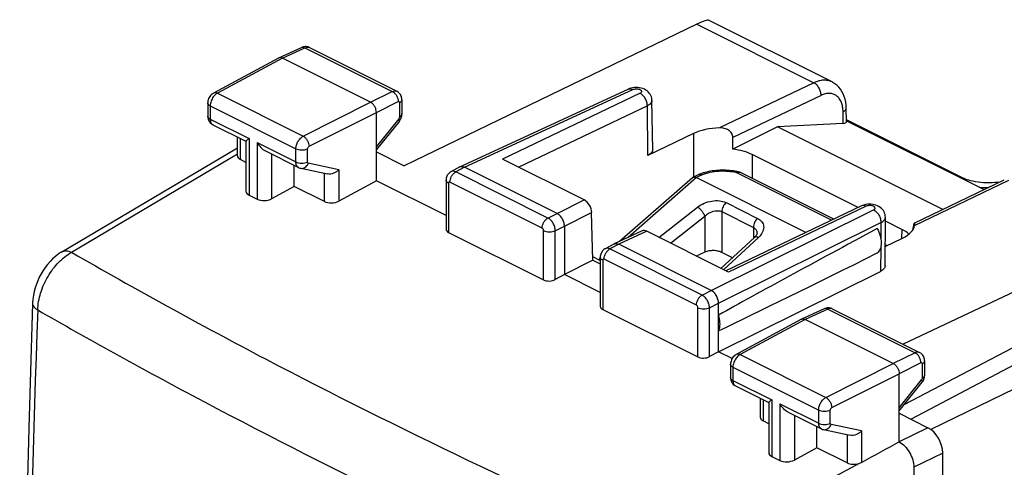
# Model space of a CAD drawing. Units: millimetres. Extents: x -19.3 to 25.2, y -48.2 to 47.9.
# Drawn here: x -14.3 to 9.4, y 37.1 to 47.9 of the extents above; entities that cross this region are included whole.
import ezdxf

# ---------------------------------------------------------------- set-up
doc = ezdxf.new("R2010")
doc.units = ezdxf.units.MM
doc.header["$LTSCALE"] = 16.335
for name, color, linetype in [('ASSI', 7, 'CONTINUOUS'), ('DRAFT', 7, 'CONTINUOUS'), ('RACCORDO', 7, 'CONTINUOUS')]:
    doc.layers.add(name, color=color, linetype=linetype)

msp = doc.modelspace()

# ---------------------------------------------------------------- linework, layer by layer
at = {"layer": 'ASSI', "color": 7, "linetype": 'CONTINUOUS'}
for p, q in [((5.244, 46.417), (2.268, 47.905)), ((1.988, 47.805), (-5.059, 44.397)), ((-8.077, 46.996), (-7.533, 47.247)), ((-7.51, 47.256), (-7.533, 47.247)), ((-7.338, 47.245), (-7.352, 47.251)), ((-7.338, 47.245), (-5.236, 46.194)), ((-8.081, 46.993), (-9.648, 46.148)), ((-8.077, 46.996), (-8.081, 46.993)), ((-5.868, 45.928), (-7.99, 46.989)), ((-3.715, 44.372), (0.336, 46.243)), ((0.369, 46.256), (0.336, 46.243)), ((-9.788, 45.911), (-9.788, 45.594)), ((-5.113, 45.988), (-5.113, 45.648)), ((0.925, 44.786), (0.908, 45.973)), ((5.589, 45.453), (5.584, 45.788)), ((-5.727, 44.039), (-5.727, 45.684)), ((-5.113, 45.628), (-5.113, 45.648)), ((-9.664, 45.388), (-8.868, 44.99)), ((-5.174, 45.476), (-5.727, 44.792)), ((3.933, 45.339), (2.852, 44.799)), ((5.515, 45.42), (3.933, 45.339)), ((7.915, 43.348), (3.933, 45.339)), ((5.589, 45.481), (8.905, 43.823)), ((-9.073, 44.638), (-9.073, 45.092)), ((1.91, 45.175), (0.809, 44.649)), ((-13.303, 42.322), (-9.073, 44.83)), ((-8.867, 44.993), (-8.867, 43.783)), ((-8.4, 44.756), (-7.599, 44.355)), ((-5.727, 44.731), (-5.059, 44.397)), ((5.871, 43.393), (3.324, 44.666)), ((-8.867, 44.48), (-8.999, 44.546)), ((-7.707, 43.9), (-7.707, 44.409)), ((-7.547, 44.337), (-6.906, 44.201)), ((-3.72, 44.37), (-3.932, 44.255)), ((-3.72, 44.37), (-3.715, 44.372)), ((-1.378, 43.25), (-3.606, 44.364)), ((-0.725, 43.574), (-2.692, 44.558)), ((-7.707, 43.9), (-8.25, 43.604)), ((-6.98, 43.537), (-7.707, 43.9)), ((-5.727, 44.039), (-6.629, 43.546)), ((-4.049, 43.2), (-5.727, 44.039)), ((-4.049, 44.053), (-4.049, 42.868)), ((7.224, 43.018), (9.391, 44.056)), ((-8.794, 43.691), (-8.6, 43.594)), ((5.951, 43.431), (2.688, 41.868)), ((5.985, 43.445), (5.951, 43.431)), ((-0.519, 42.128), (-0.544, 43.272)), ((6.52, 41.986), (6.527, 43.157)), ((-1.201, 42.945), (-1.201, 41.776)), ((6.923, 42.867), (6.527, 43.065)), ((-3.991, 42.795), (-1.7, 41.649)), ((0.675, 42.829), (-0.002, 42.516)), ((2.75, 41.837), (0.783, 42.82)), ((-0.008, 42.513), (-0.22, 42.399)), ((-0.008, 42.513), (-0.003, 42.516)), ((2.334, 41.394), (0.107, 42.508)), ((6.523, 42.456), (6.944, 42.658)), ((12.321, 42.639), (6.956, 40.098)), ((-0.521, 42.212), (-0.337, 42.12)), ((-0.519, 42.128), (-1.201, 41.776)), ((-0.519, 42.128), (-0.337, 42.037)), ((-0.337, 42.196), (-0.337, 41.012)), ((13.512, 42.068), (6.975, 38.642)), ((-1.201, 41.776), (-1.42, 41.657)), ((-0.337, 41.344), (-1.201, 41.776)), ((2.511, 39.92), (6.409, 41.854)), ((13.535, 41.67), (7.148, 38.293)), ((2.511, 39.92), (2.511, 41.089)), ((-0.278, 40.938), (2.012, 39.793)), ((5.053, 40.954), (4.51, 40.702)), ((5.249, 40.952), (5.237, 40.957)), ((5.249, 40.952), (7.351, 39.901)), ((4.505, 40.7), (2.938, 39.855)), ((4.505, 40.7), (4.509, 40.702)), ((6.718, 39.635), (4.597, 40.696)), ((2.511, 39.92), (2.293, 39.801)), ((2.838, 39.756), (2.511, 39.92)), ((2.799, 39.618), (2.799, 39.3)), ((7.474, 39.355), (7.474, 39.695)), ((6.86, 37.746), (6.86, 39.391)), ((7.473, 39.334), (7.474, 39.355)), ((6.86, 38.499), (7.412, 39.183)), ((2.922, 39.095), (3.718, 38.697)), ((3.514, 38.799), (3.514, 38.345)), ((3.72, 38.7), (3.72, 37.489)), ((4.186, 38.463), (4.987, 38.062)), ((6.86, 38.438), (7.554, 38.09)), ((3.72, 38.187), (3.587, 38.253)), ((4.88, 37.607), (4.88, 38.116)), ((5.04, 38.044), (5.681, 37.908)), ((4.88, 37.607), (4.337, 37.311)), ((5.607, 37.243), (4.88, 37.607)), ((7.908, 34.609), (7.908, 37.48)), ((3.793, 37.398), (3.987, 37.301)), ((7.213, 37.136), (7.213, 34.191))]:
    msp.add_line(p, q, dxfattribs=at)
at = {"layer": 'ASSI', "color": 250, "linetype": 'CONTINUOUS'}
for p, q in [((1.988, 47.805), (4.807, 46.396)), ((-7.99, 46.989), (-7.447, 47.24)), ((-7.447, 47.24), (-5.344, 46.188)), ((-7.99, 46.989), (-9.556, 46.144)), ((-3.606, 44.364), (0.444, 46.234)), ((4.807, 46.396), (2.536, 45.31)), ((-9.556, 46.144), (-7.49, 45.111)), ((-5.868, 45.928), (-5.344, 46.188)), ((0.623, 46.143), (-2.692, 44.558)), ((4.981, 46.093), (2.855, 45.077)), ((-9.729, 45.84), (-9.729, 45.523)), ((-9.729, 45.84), (-7.665, 44.808)), ((-7.49, 45.111), (-5.868, 45.928)), ((-5.727, 45.684), (-5.203, 45.944)), ((-5.169, 45.919), (-5.169, 45.579)), ((0.797, 45.842), (-2.299, 44.361)), ((0.809, 44.649), (0.797, 45.842)), ((-9.729, 45.523), (-8.794, 45.055)), ((-7.349, 44.867), (-5.727, 45.684)), ((-5.186, 45.532), (-5.727, 44.863)), ((5.515, 45.42), (5.511, 45.7)), ((-8.999, 44.546), (-8.999, 45.055)), ((-8.794, 45.055), (-8.794, 43.691)), ((1.91, 45.175), (1.91, 44.126)), ((-8.6, 44.958), (-8.6, 43.594)), ((-8.6, 44.958), (-7.665, 44.491)), ((-7.665, 44.491), (-7.665, 44.808)), ((-7.384, 44.489), (-7.384, 44.807)), ((-13.067, 42.316), (-9.073, 44.683)), ((-8.25, 44.68), (-8.25, 43.604)), ((3.324, 44.666), (3.324, 44.092)), ((-6.629, 44.304), (-7.366, 44.461)), ((-3.606, 44.364), (-3.816, 44.25)), ((-6.98, 43.537), (-6.98, 44.217)), ((-6.629, 44.304), (-6.629, 43.546)), ((-1.597, 43.14), (-3.816, 44.25)), ((-3.991, 43.982), (-3.991, 42.795)), ((-1.735, 42.897), (-3.955, 44.007)), ((7.233, 42.961), (9.503, 44.048)), ((-1.378, 43.25), (-0.725, 43.574)), ((6.062, 43.423), (2.75, 41.837)), ((-1.597, 43.14), (-1.378, 43.25)), ((-1.201, 42.945), (-0.544, 43.272)), ((2.334, 41.394), (6.245, 43.334)), ((-1.42, 42.835), (-1.201, 42.945)), ((2.511, 41.089), (6.421, 43.029)), ((6.421, 43.029), (6.418, 42.654)), ((-1.7, 41.649), (-1.7, 42.836)), ((-1.42, 41.657), (-1.42, 42.835)), ((0.783, 42.82), (0.107, 42.508)), ((6.923, 42.867), (6.913, 42.643)), ((0.107, 42.508), (-0.104, 42.394)), ((2.116, 41.284), (-0.104, 42.394)), ((6.415, 42.435), (6.409, 41.854)), ((-0.278, 42.126), (-0.278, 40.938)), ((1.977, 41.041), (-0.243, 42.151)), ((2.116, 41.284), (2.334, 41.394)), ((2.293, 40.979), (2.511, 41.089)), ((2.012, 39.793), (2.012, 40.98)), ((2.293, 39.801), (2.293, 40.979)), ((5.14, 40.946), (4.597, 40.696)), ((5.14, 40.946), (7.242, 39.895)), ((4.597, 40.696), (3.031, 39.851)), ((3.031, 39.851), (5.096, 38.818)), ((7.242, 39.895), (6.718, 39.635)), ((5.096, 38.818), (6.718, 39.635)), ((7.384, 39.651), (6.86, 39.391)), ((7.418, 39.285), (7.418, 39.625)), ((2.857, 39.547), (2.857, 39.23)), ((2.857, 39.547), (4.922, 38.515)), ((5.238, 38.574), (6.86, 39.391)), ((2.857, 39.23), (3.793, 38.762)), ((6.86, 38.57), (7.4, 39.239)), ((3.587, 38.762), (3.587, 38.253)), ((3.793, 38.762), (3.793, 37.398)), ((3.987, 38.665), (3.987, 37.301)), ((3.987, 38.665), (4.922, 38.197)), ((4.922, 38.197), (4.922, 38.515)), ((5.202, 38.196), (5.202, 38.513)), ((4.337, 38.387), (4.337, 37.311)), ((5.957, 38.011), (5.22, 38.167)), ((5.957, 38.011), (5.957, 37.253)), ((7.554, 38.09), (6.86, 37.746)), ((5.607, 37.923), (5.607, 37.243)), ((7.908, 37.48), (7.213, 37.136)), ((5.897, 37.228), (1.659, 34.953))]:
    msp.add_line(p, q, dxfattribs=at)
at = {"layer": 'ASSI', "color": 7, "linetype": 'CONTINUOUS'}
for points in [[(-7.352, 47.251), (-7.373, 47.259), (-7.395, 47.264), (-7.418, 47.267), (-7.441, 47.268), (-7.464, 47.266), (-7.487, 47.262), (-7.51, 47.256)], [(0.527, 46.283), (0.486, 46.281), (0.445, 46.276), (0.406, 46.268), (0.369, 46.256)], [(0.688, 46.256), (0.65, 46.267), (0.61, 46.276), (0.568, 46.281), (0.527, 46.283)], [(0.908, 45.973), (0.907, 45.993), (0.902, 46.026), (0.893, 46.059), (0.88, 46.091), (0.863, 46.122), (0.842, 46.15), (0.818, 46.177), (0.79, 46.201), (0.759, 46.222), (0.725, 46.24), (0.688, 46.256)], [(5.584, 45.788), (5.581, 45.856), (5.572, 45.93), (5.557, 46.001), (5.537, 46.068), (5.512, 46.131), (5.482, 46.19), (5.447, 46.244), (5.407, 46.293), (5.363, 46.337), (5.314, 46.375), (5.262, 46.407), (5.244, 46.417)], [(-9.648, 46.148), (-9.66, 46.141), (-9.682, 46.126), (-9.703, 46.108), (-9.722, 46.088), (-9.739, 46.066), (-9.753, 46.042), (-9.766, 46.016), (-9.776, 45.99), (-9.782, 45.963), (-9.786, 45.935), (-9.788, 45.911)], [(-5.113, 45.988), (-5.113, 45.994), (-5.115, 46.019), (-5.119, 46.044), (-5.126, 46.068), (-5.135, 46.091), (-5.147, 46.112), (-5.161, 46.132), (-5.176, 46.15), (-5.194, 46.166), (-5.213, 46.181), (-5.233, 46.193), (-5.236, 46.194)], [(-9.788, 45.594), (-9.788, 45.59), (-9.786, 45.563), (-9.781, 45.537), (-9.774, 45.512), (-9.764, 45.488), (-9.751, 45.466), (-9.736, 45.446), (-9.719, 45.427)], [(-5.174, 45.476), (-5.165, 45.488), (-5.151, 45.509), (-5.139, 45.531), (-5.13, 45.555), (-5.122, 45.579)], [(-5.122, 45.579), (-5.116, 45.603), (-5.113, 45.628)], [(-9.719, 45.427), (-9.701, 45.411), (-9.68, 45.397), (-9.664, 45.388)], [(-7.599, 44.355), (-7.593, 44.352), (-7.57, 44.343), (-7.547, 44.337)], [(-3.932, 44.255), (-3.94, 44.251), (-3.959, 44.238), (-3.977, 44.223), (-3.993, 44.206), (-4.008, 44.188), (-4.02, 44.168), (-4.031, 44.146), (-4.039, 44.124), (-4.045, 44.1), (-4.048, 44.075), (-4.049, 44.053)], [(6.142, 43.473), (6.101, 43.471), (6.06, 43.465), (6.022, 43.457), (5.985, 43.445)], [(6.302, 43.448), (6.264, 43.459), (6.224, 43.467), (6.183, 43.471), (6.142, 43.473)], [(6.527, 43.157), (6.526, 43.191), (6.52, 43.223), (6.51, 43.256), (6.497, 43.287), (6.479, 43.317), (6.458, 43.345), (6.433, 43.371), (6.404, 43.395), (6.373, 43.415), (6.339, 43.433), (6.302, 43.448)], [(-13.303, 42.323), (-13.315, 42.315), (-13.387, 42.267), (-13.456, 42.214), (-13.522, 42.155), (-13.585, 42.092), (-13.644, 42.024), (-13.7, 41.952), (-13.752, 41.876), (-13.799, 41.796), (-13.843, 41.714), (-13.881, 41.63), (-13.915, 41.544), (-13.944, 41.456), (-13.968, 41.367), (-13.986, 41.278), (-13.999, 41.189), (-14.006, 41.1), (-14.006, 41.088)], [(-0.22, 42.399), (-0.228, 42.395), (-0.247, 42.382), (-0.265, 42.367), (-0.281, 42.35), (-0.295, 42.332), (-0.308, 42.312), (-0.318, 42.29), (-0.326, 42.268), (-0.332, 42.244), (-0.336, 42.219), (-0.337, 42.196)], [(-14.006, 41.088), (-14.099, 38.08), (-14.177, 35.016), (-14.238, 31.96), (-14.281, 28.912), (-14.307, 25.873), (-14.316, 22.844), (-14.307, 19.823), (-14.281, 16.812), (-14.238, 13.81), (-14.177, 10.817), (-14.099, 7.835), (-14.006, 4.931)], [(5.237, 40.957), (5.216, 40.965), (5.194, 40.97), (5.172, 40.974), (5.149, 40.975), (5.126, 40.974), (5.102, 40.97), (5.08, 40.964), (5.058, 40.955), (5.053, 40.954)], [(2.938, 39.855), (2.927, 39.848), (2.905, 39.833), (2.884, 39.815), (2.864, 39.794), (2.848, 39.772), (2.833, 39.749), (2.821, 39.723), (2.811, 39.696), (2.804, 39.67), (2.8, 39.642), (2.799, 39.618)], [(7.474, 39.695), (7.473, 39.719), (7.469, 39.744), (7.463, 39.768), (7.454, 39.791), (7.443, 39.812), (7.431, 39.833), (7.416, 39.851), (7.399, 39.868), (7.38, 39.883), (7.361, 39.895), (7.351, 39.901)], [(2.799, 39.3), (2.799, 39.296), (2.801, 39.27), (2.805, 39.244), (2.813, 39.219), (2.823, 39.195), (2.835, 39.173), (2.85, 39.153), (2.867, 39.134)], [(2.867, 39.134), (2.886, 39.118), (2.906, 39.103), (2.922, 39.095)], [(7.412, 39.183), (7.42, 39.193), (7.434, 39.214), (7.446, 39.236), (7.456, 39.26), (7.464, 39.285)], [(7.464, 39.285), (7.47, 39.309), (7.473, 39.334)], [(4.987, 38.062), (4.993, 38.059), (5.016, 38.05), (5.04, 38.044)]]:
    msp.add_lwpolyline(points, dxfattribs=at)
at = {"layer": 'ASSI', "color": 250, "linetype": 'CONTINUOUS'}
for centre, radius, start, end in [((-9.623, 45.471), 0.093, 241.0266, 243.4383), ((5.993, 43.343), 0.0969, 112.0386, 115.5734), ((53.376, 157.504), 132.977, 240.02282, 242.31887), ((499.011, 22.845), 513.212, 177.98108, 182.01892), ((54.668, 160.445), 137.783, 240.16359, 241.92724), ((61.17, 172.771), 150.118, 242.39146, 246.54698), ((2.964, 39.178), 0.093, 241.0266, 243.4383), ((62.639, 175.823), 155.103, 242.00247, 246.03935)]:
    msp.add_arc(centre, radius, start, end, dxfattribs=at)
at = {"layer": 'ASSI', "color": 7, "linetype": 'CONTINUOUS'}
msp.add_arc((7.751, 42.883), 0.553, 175.482, 177.7647, dxfattribs=at)
for centre, major_axis, ratio, start_param, end_param in [((1.269, 47.287), (1.005, 0.614), 0.086492, 0.054369, 0.721273), ((2.617, 44.821), (1, -0.014), 0.489346, 1.658517, 2.362873), ((5.338, 45.508), (0.25, -0.06), 0.261363, -0.725786, 0.067248), ((2.617, 97.15), (0.709, 100.994), 0.006979, -2.115686, -2.112472), ((-8.823, 44.646), (0.25, 0.011), 0.53133, 3.118063, 3.903222), ((2.617, 44.312), (1, 0), 0.500343, 0.785741, 1.333497), ((-8.617, 43.791), (0.25, 0.011), 0.53133, 3.117766, 3.903222), ((-8.423, 43.694), (0.25, 0.011), 0.53133, -2.379963, -0.82662), ((-6.803, 43.636), (0.25, 0.011), 0.53133, -2.379963, -0.82662), ((-0.72, 43.36), (-0.117, 0.221), 0.599442, -2.269961, -0.699469), ((6.236, 43.011), (1, -0.014), 0.489123, -0.777582, -0.073226), ((-3.849, 42.874), (0.2, 0.009), 0.53133, 3.118038, 3.903222), ((0.788, 42.606), (-0.117, 0.221), 0.598543, -0.698984, -0.033784), ((18.593, 48.94), (18.293, 9.475), 0.017071, 2.296486, 2.635974), ((6.215, 42.513), (1.001, 0), 0.499658, 0.496049, 0.785056), ((8.427, 94.245), (3.538, 99.579), 0.006968, -2.11268, -2.112224), ((18.593, 48.94), (18.293, 9.475), 0.017071, -2.653657, -2.314169), ((-1.559, 41.729), (0.2, 0.009), 0.53133, -2.379963, -0.82662), ((-0.137, 41.018), (0.2, 0.009), 0.53133, 3.118038, 3.903222), ((2.154, 39.873), (0.2, 0.009), 0.53133, -2.379963, -0.82662), ((3.764, 38.353), (0.25, 0.011), 0.53133, 3.117766, 3.903222), ((7.554, 37.657), (-0.224, 0.447), 0.612555, -2.255296, -0.684804), ((6.874, 37.32), (41.215, 22.502), 0.008105, 1.566714, 1.588612), ((3.97, 37.497), (0.25, 0.011), 0.53133, 3.117766, 3.903222), ((4.163, 37.401), (0.25, 0.011), 0.53133, -2.379963, -0.82662), ((5.783, 37.343), (0.25, 0.011), 0.53133, -2.379963, -1.125413)]:
    msp.add_ellipse(centre, major_axis=major_axis, ratio=ratio, start_param=start_param, end_param=end_param, dxfattribs=at)
at = {"layer": 'ASSI', "color": 250, "linetype": 'CONTINUOUS'}
for points, knots in [([(-7.533, 47.247), (-7.521, 47.253), (-7.49, 47.257), (-7.461, 47.247), (-7.447, 47.24)], [0, 0, 0, 0, 0.465156, 1, 1, 1, 1]), ([(-7.447, 47.24), (-7.429, 47.248), (-7.392, 47.26), (-7.353, 47.253), (-7.338, 47.245)], [0, 0, 0, 0, 0.534657, 1, 1, 1, 1]), ([(0.336, 46.243), (0.352, 46.25), (0.39, 46.256), (0.426, 46.243), (0.444, 46.234)], [0, 0, 0, 0, 0.465117, 1, 1, 1, 1]), ([(0.444, 46.234), (0.457, 46.24), (0.487, 46.249), (0.534, 46.252), (0.582, 46.247), (0.617, 46.236), (0.639, 46.222), (0.654, 46.209), (0.665, 46.186), (0.651, 46.158), (0.634, 46.148), (0.623, 46.143)], [0, 0, 0, 0, 0.143191, 0.303941, 0.464417, 0.606789, 0.6672, 0.719514, 0.80399, 0.888232, 1, 1, 1, 1]), ([(5.244, 46.417), (5.213, 46.433), (5.145, 46.456), (5.036, 46.463), (4.92, 46.443), (4.845, 46.414), (4.807, 46.396)], [0, 0, 0, 0, 0.22906, 0.467371, 0.722886, 1, 1, 1, 1]), ([(4.981, 46.093), (4.981, 46.123), (4.971, 46.186), (4.934, 46.272), (4.879, 46.346), (4.832, 46.383), (4.807, 46.396)], [0, 0, 0, 0, 0.248672, 0.513652, 0.771163, 1, 1, 1, 1]), ([(-9.654, 46.056), (-9.677, 46.024), (-9.713, 45.955), (-9.729, 45.878), (-9.729, 45.84)], [0, 0, 0, 0, 0.515163, 1, 1, 1, 1]), ([(-9.556, 46.144), (-9.565, 46.139), (-9.602, 46.116), (-9.634, 46.083), (-9.654, 46.056)], [0, 0, 0, 0, 0.230258, 1, 1, 1, 1]), ([(-9.556, 46.144), (-9.571, 46.151), (-9.602, 46.161), (-9.635, 46.155), (-9.648, 46.148)], [0, 0, 0, 0, 0.537317, 1, 1, 1, 1]), ([(-5.344, 46.188), (-5.326, 46.197), (-5.29, 46.208), (-5.251, 46.202), (-5.236, 46.194)], [0, 0, 0, 0, 0.535072, 1, 1, 1, 1]), ([(-5.344, 46.188), (-5.324, 46.178), (-5.285, 46.149), (-5.24, 46.089), (-5.21, 46.019), (-5.202, 45.969), (-5.203, 45.944)], [0, 0, 0, 0, 0.230422, 0.488515, 0.752915, 1, 1, 1, 1]), ([(0.797, 45.842), (0.797, 45.872), (0.786, 45.934), (0.749, 46.02), (0.695, 46.094), (0.648, 46.13), (0.623, 46.143)], [0, 0, 0, 0, 0.249124, 0.514087, 0.771349, 1, 1, 1, 1]), ([(5.511, 45.7), (5.51, 45.74), (5.503, 45.818), (5.473, 45.926), (5.424, 46.016), (5.356, 46.085), (5.273, 46.129), (5.179, 46.145), (5.079, 46.133), (5.013, 46.109), (4.981, 46.093)], [0, 0, 0, 0, 0.14885, 0.28477, 0.408392, 0.522777, 0.633195, 0.746079, 0.867166, 1, 1, 1, 1]), ([(-9.729, 45.84), (-9.738, 45.845), (-9.753, 45.854), (-9.772, 45.871), (-9.785, 45.89), (-9.788, 45.904), (-9.788, 45.911)], [0, 0, 0, 0, 0.301895, 0.565481, 0.793526, 1, 1, 1, 1]), ([(-5.203, 45.944), (-5.199, 45.946), (-5.19, 45.949), (-5.173, 45.943), (-5.169, 45.928), (-5.169, 45.919)], [0, 0, 0, 0, 0.258392, 0.481638, 1, 1, 1, 1]), ([(-5.113, 45.988), (-5.113, 45.982), (-5.115, 45.968), (-5.127, 45.949), (-5.145, 45.932), (-5.16, 45.923), (-5.169, 45.919)], [0, 0, 0, 0, 0.20767, 0.436188, 0.699292, 1, 1, 1, 1]), ([(0.908, 45.973), (0.908, 45.961), (0.903, 45.934), (0.88, 45.899), (0.843, 45.867), (0.813, 45.85), (0.797, 45.842)], [0, 0, 0, 0, 0.204317, 0.430815, 0.694702, 1, 1, 1, 1]), ([(5.511, 45.7), (5.522, 45.705), (5.542, 45.717), (5.566, 45.738), (5.581, 45.762), (5.584, 45.78), (5.584, 45.788)], [0, 0, 0, 0, 0.304329, 0.568731, 0.795785, 1, 1, 1, 1]), ([(-9.729, 45.523), (-9.738, 45.527), (-9.753, 45.537), (-9.772, 45.554), (-9.785, 45.573), (-9.788, 45.587), (-9.788, 45.594)], [0, 0, 0, 0, 0.301895, 0.565481, 0.793526, 1, 1, 1, 1]), ([(-9.729, 45.523), (-9.729, 45.508), (-9.727, 45.48), (-9.715, 45.441), (-9.696, 45.41), (-9.677, 45.395), (-9.668, 45.39)], [0, 0, 0, 0, 0.289204, 0.549333, 0.783154, 1, 1, 1, 1]), ([(-5.169, 45.579), (-5.169, 45.575), (-5.17, 45.558), (-5.178, 45.542), (-5.186, 45.532)], [0, 0, 0, 0, 0.23686, 1, 1, 1, 1]), ([(-5.174, 45.476), (-5.17, 45.482), (-5.17, 45.497), (-5.177, 45.515), (-5.182, 45.526), (-5.186, 45.532)], [0, 0, 0, 0, 0.375872, 0.654733, 1, 1, 1, 1]), ([(-5.113, 45.648), (-5.113, 45.642), (-5.115, 45.628), (-5.127, 45.609), (-5.145, 45.592), (-5.16, 45.583), (-5.169, 45.579)], [0, 0, 0, 0, 0.20767, 0.436188, 0.699292, 1, 1, 1, 1]), ([(-7.665, 44.808), (-7.665, 44.838), (-7.654, 44.9), (-7.617, 44.986), (-7.562, 45.06), (-7.515, 45.098), (-7.49, 45.111)], [0, 0, 0, 0, 0.246022, 0.51035, 0.769016, 1, 1, 1, 1]), ([(-7.49, 45.111), (-7.47, 45.101), (-7.432, 45.07), (-7.388, 45.011), (-7.358, 44.941), (-7.349, 44.891), (-7.349, 44.867)], [0, 0, 0, 0, 0.228945, 0.487923, 0.753494, 1, 1, 1, 1]), ([(-7.665, 44.808), (-7.644, 44.798), (-7.598, 44.783), (-7.525, 44.776), (-7.451, 44.783), (-7.405, 44.797), (-7.384, 44.807)], [0, 0, 0, 0, 0.23478, 0.498746, 0.763387, 1, 1, 1, 1]), ([(-7.384, 44.807), (-7.384, 44.819), (-7.376, 44.843), (-7.359, 44.862), (-7.349, 44.867)], [0, 0, 0, 0, 0.509718, 1, 1, 1, 1]), ([(-7.599, 44.355), (-7.61, 44.361), (-7.629, 44.375), (-7.65, 44.407), (-7.662, 44.447), (-7.665, 44.475), (-7.665, 44.491)], [0, 0, 0, 0, 0.217482, 0.450864, 0.710574, 1, 1, 1, 1]), ([(-7.665, 44.491), (-7.644, 44.481), (-7.598, 44.466), (-7.525, 44.459), (-7.451, 44.466), (-7.405, 44.48), (-7.384, 44.489)], [0, 0, 0, 0, 0.23478, 0.498746, 0.763387, 1, 1, 1, 1]), ([(-7.547, 44.337), (-7.529, 44.333), (-7.492, 44.334), (-7.439, 44.359), (-7.395, 44.402), (-7.374, 44.44), (-7.366, 44.461)], [0, 0, 0, 0, 0.223345, 0.461464, 0.721638, 1, 1, 1, 1]), ([(-7.366, 44.461), (-7.371, 44.462), (-7.382, 44.47), (-7.384, 44.483), (-7.384, 44.489)], [0, 0, 0, 0, 0.448971, 1, 1, 1, 1]), ([(-3.955, 44.007), (-3.955, 44.031), (-3.947, 44.081), (-3.918, 44.15), (-3.874, 44.209), (-3.836, 44.24), (-3.816, 44.25)], [0, 0, 0, 0, 0.246219, 0.510661, 0.769279, 1, 1, 1, 1]), ([(-3.816, 44.25), (-3.836, 44.259), (-3.874, 44.272), (-3.916, 44.264), (-3.932, 44.255)], [0, 0, 0, 0, 0.537236, 1, 1, 1, 1]), ([(-3.991, 43.982), (-3.999, 43.986), (-4.015, 43.995), (-4.034, 44.013), (-4.046, 44.032), (-4.049, 44.046), (-4.049, 44.053)], [0, 0, 0, 0, 0.30191, 0.565493, 0.793526, 1, 1, 1, 1]), ([(-3.955, 44.007), (-3.96, 44.009), (-3.968, 44.012), (-3.987, 44.007), (-3.991, 43.991), (-3.991, 43.982)], [0, 0, 0, 0, 0.261152, 0.486275, 1, 1, 1, 1]), ([(6.062, 43.423), (6.045, 43.432), (6.01, 43.444), (5.972, 43.44), (5.956, 43.433)], [0, 0, 0, 0, 0.533081, 1, 1, 1, 1]), ([(6.245, 43.334), (6.25, 43.336), (6.26, 43.342), (6.272, 43.353), (6.279, 43.365), (6.282, 43.382), (6.273, 43.4), (6.258, 43.413), (6.235, 43.426), (6.199, 43.438), (6.152, 43.442), (6.105, 43.438), (6.075, 43.43), (6.062, 43.423)], [0, 0, 0, 0, 0.059308, 0.110668, 0.155004, 0.195352, 0.280508, 0.333438, 0.394459, 0.537696, 0.698269, 0.858265, 1, 1, 1, 1]), ([(6.245, 43.334), (6.27, 43.321), (6.319, 43.284), (6.375, 43.21), (6.412, 43.122), (6.422, 43.059), (6.421, 43.029)], [0, 0, 0, 0, 0.230422, 0.488515, 0.752915, 1, 1, 1, 1]), ([(6.421, 43.029), (6.437, 43.037), (6.465, 43.053), (6.5, 43.085), (6.522, 43.119), (6.527, 43.145), (6.527, 43.157)], [0, 0, 0, 0, 0.301421, 0.564074, 0.792213, 1, 1, 1, 1]), ([(-1.735, 42.897), (-1.735, 42.921), (-1.727, 42.971), (-1.698, 43.04), (-1.654, 43.1), (-1.616, 43.13), (-1.597, 43.14)], [0, 0, 0, 0, 0.246219, 0.510661, 0.769279, 1, 1, 1, 1]), ([(-1.42, 42.835), (-1.42, 42.865), (-1.431, 42.928), (-1.469, 43.015), (-1.524, 43.089), (-1.572, 43.127), (-1.597, 43.14)], [0, 0, 0, 0, 0.24652, 0.511983, 0.770893, 1, 1, 1, 1]), ([(-1.716, 42.88), (-1.717, 42.882), (-1.723, 42.889), (-1.73, 42.895), (-1.735, 42.897)], [0, 0, 0, 0, 0.269443, 1, 1, 1, 1]), ([(-1.7, 42.836), (-1.7, 42.84), (-1.702, 42.856), (-1.708, 42.87), (-1.716, 42.88)], [0, 0, 0, 0, 0.235903, 1, 1, 1, 1]), ([(-1.7, 42.836), (-1.68, 42.826), (-1.634, 42.812), (-1.56, 42.805), (-1.487, 42.811), (-1.44, 42.825), (-1.42, 42.835)], [0, 0, 0, 0, 0.23478, 0.498746, 0.763387, 1, 1, 1, 1]), ([(-13.882, 40.926), (-13.878, 41.063), (-13.824, 41.346), (-13.649, 41.739), (-13.396, 42.078), (-13.18, 42.253), (-13.067, 42.316)], [0, 0, 0, 0, 0.24682, 0.509724, 0.767336, 1, 1, 1, 1]), ([(-13.303, 42.323), (-13.287, 42.332), (-13.252, 42.346), (-13.192, 42.351), (-13.129, 42.341), (-13.088, 42.325), (-13.067, 42.316)], [0, 0, 0, 0, 0.223698, 0.459652, 0.71722, 1, 1, 1, 1]), ([(-0.243, 42.151), (-0.243, 42.175), (-0.235, 42.225), (-0.205, 42.294), (-0.162, 42.353), (-0.124, 42.384), (-0.104, 42.394)], [0, 0, 0, 0, 0.246219, 0.510661, 0.769279, 1, 1, 1, 1]), ([(-0.104, 42.394), (-0.123, 42.403), (-0.162, 42.416), (-0.203, 42.408), (-0.219, 42.399)], [0, 0, 0, 0, 0.537236, 1, 1, 1, 1]), ([(-0.278, 42.126), (-0.287, 42.13), (-0.303, 42.139), (-0.322, 42.156), (-0.334, 42.176), (-0.337, 42.19), (-0.337, 42.196)], [0, 0, 0, 0, 0.30191, 0.565493, 0.793526, 1, 1, 1, 1]), ([(-0.243, 42.151), (-0.247, 42.153), (-0.256, 42.156), (-0.274, 42.151), (-0.278, 42.135), (-0.278, 42.126)], [0, 0, 0, 0, 0.261152, 0.486275, 1, 1, 1, 1]), ([(1.977, 41.041), (1.977, 41.065), (1.985, 41.115), (2.015, 41.184), (2.058, 41.243), (2.096, 41.274), (2.116, 41.284)], [0, 0, 0, 0, 0.246219, 0.510661, 0.769279, 1, 1, 1, 1]), ([(2.293, 40.979), (2.292, 41.009), (2.281, 41.072), (2.243, 41.159), (2.188, 41.233), (2.141, 41.271), (2.116, 41.284)], [0, 0, 0, 0, 0.24652, 0.511983, 0.770893, 1, 1, 1, 1]), ([(-14.006, 41.088), (-14.007, 41.073), (-14.001, 41.042), (-13.976, 40.999), (-13.935, 40.959), (-13.901, 40.936), (-13.882, 40.926)], [0, 0, 0, 0, 0.205607, 0.432896, 0.696213, 1, 1, 1, 1]), ([(2.012, 40.98), (2.012, 40.993), (2.004, 41.017), (1.987, 41.036), (1.977, 41.041)], [0, 0, 0, 0, 0.512195, 1, 1, 1, 1]), ([(2.012, 40.98), (2.032, 40.97), (2.079, 40.956), (2.152, 40.949), (2.225, 40.955), (2.272, 40.969), (2.293, 40.979)], [0, 0, 0, 0, 0.23478, 0.498746, 0.763387, 1, 1, 1, 1]), ([(5.14, 40.946), (5.126, 40.954), (5.097, 40.964), (5.066, 40.959), (5.053, 40.954)], [0, 0, 0, 0, 0.534839, 1, 1, 1, 1]), ([(5.249, 40.952), (5.233, 40.959), (5.194, 40.966), (5.158, 40.955), (5.14, 40.946)], [0, 0, 0, 0, 0.465286, 1, 1, 1, 1]), ([(3.031, 39.851), (3.022, 39.846), (2.984, 39.823), (2.953, 39.79), (2.933, 39.762)], [0, 0, 0, 0, 0.230258, 1, 1, 1, 1]), ([(3.031, 39.851), (3.015, 39.858), (2.984, 39.868), (2.951, 39.862), (2.938, 39.855)], [0, 0, 0, 0, 0.537317, 1, 1, 1, 1]), ([(7.351, 39.901), (7.335, 39.908), (7.297, 39.915), (7.26, 39.904), (7.242, 39.895)], [0, 0, 0, 0, 0.46485, 1, 1, 1, 1]), ([(7.384, 39.651), (7.384, 39.675), (7.376, 39.726), (7.346, 39.796), (7.302, 39.855), (7.263, 39.885), (7.242, 39.895)], [0, 0, 0, 0, 0.247085, 0.511485, 0.769578, 1, 1, 1, 1]), ([(2.857, 39.547), (2.849, 39.551), (2.833, 39.561), (2.814, 39.578), (2.802, 39.597), (2.799, 39.611), (2.799, 39.618)], [0, 0, 0, 0, 0.301895, 0.565481, 0.793526, 1, 1, 1, 1]), ([(2.933, 39.762), (2.909, 39.731), (2.873, 39.661), (2.857, 39.584), (2.857, 39.547)], [0, 0, 0, 0, 0.515163, 1, 1, 1, 1]), ([(7.418, 39.625), (7.418, 39.634), (7.414, 39.65), (7.396, 39.656), (7.388, 39.653), (7.384, 39.651)], [0, 0, 0, 0, 0.518269, 0.741526, 1, 1, 1, 1]), ([(7.418, 39.625), (7.426, 39.63), (7.441, 39.639), (7.459, 39.656), (7.471, 39.675), (7.474, 39.688), (7.474, 39.695)], [0, 0, 0, 0, 0.300706, 0.563811, 0.79233, 1, 1, 1, 1]), ([(7.418, 39.285), (7.426, 39.29), (7.441, 39.299), (7.459, 39.316), (7.471, 39.335), (7.474, 39.348), (7.474, 39.355)], [0, 0, 0, 0, 0.300708, 0.563812, 0.79233, 1, 1, 1, 1]), ([(2.857, 39.23), (2.849, 39.234), (2.833, 39.243), (2.814, 39.261), (2.802, 39.28), (2.799, 39.294), (2.799, 39.3)], [0, 0, 0, 0, 0.301895, 0.565481, 0.793526, 1, 1, 1, 1]), ([(2.857, 39.23), (2.857, 39.215), (2.86, 39.187), (2.871, 39.148), (2.891, 39.117), (2.909, 39.102), (2.919, 39.096)], [0, 0, 0, 0, 0.289204, 0.549333, 0.783154, 1, 1, 1, 1]), ([(7.4, 39.239), (7.403, 39.242), (7.412, 39.256), (7.418, 39.273), (7.418, 39.285)], [0, 0, 0, 0, 0.255582, 1, 1, 1, 1]), ([(7.4, 39.239), (7.404, 39.233), (7.41, 39.222), (7.417, 39.204), (7.417, 39.189), (7.412, 39.183)], [0, 0, 0, 0, 0.345267, 0.624128, 1, 1, 1, 1]), ([(4.922, 38.515), (4.922, 38.545), (4.932, 38.607), (4.969, 38.693), (5.024, 38.767), (5.071, 38.805), (5.096, 38.818)], [0, 0, 0, 0, 0.246022, 0.51035, 0.769016, 1, 1, 1, 1]), ([(5.096, 38.818), (5.116, 38.807), (5.154, 38.777), (5.198, 38.717), (5.228, 38.648), (5.237, 38.598), (5.238, 38.574)], [0, 0, 0, 0, 0.228945, 0.487923, 0.753494, 1, 1, 1, 1]), ([(4.922, 38.515), (4.942, 38.505), (4.988, 38.49), (5.062, 38.483), (5.135, 38.49), (5.182, 38.504), (5.202, 38.513)], [0, 0, 0, 0, 0.23478, 0.498746, 0.763387, 1, 1, 1, 1]), ([(5.202, 38.513), (5.202, 38.526), (5.21, 38.55), (5.227, 38.569), (5.238, 38.574)], [0, 0, 0, 0, 0.509718, 1, 1, 1, 1]), ([(4.987, 38.062), (4.977, 38.067), (4.958, 38.082), (4.937, 38.114), (4.924, 38.153), (4.922, 38.182), (4.922, 38.197)], [0, 0, 0, 0, 0.217482, 0.450864, 0.710574, 1, 1, 1, 1]), ([(4.922, 38.197), (4.942, 38.187), (4.988, 38.173), (5.062, 38.166), (5.135, 38.172), (5.182, 38.186), (5.202, 38.196)], [0, 0, 0, 0, 0.23478, 0.498746, 0.763387, 1, 1, 1, 1]), ([(5.22, 38.167), (5.215, 38.169), (5.204, 38.177), (5.202, 38.19), (5.202, 38.196)], [0, 0, 0, 0, 0.448971, 1, 1, 1, 1]), ([(5.04, 38.044), (5.057, 38.04), (5.095, 38.041), (5.148, 38.065), (5.192, 38.109), (5.212, 38.147), (5.22, 38.167)], [0, 0, 0, 0, 0.223345, 0.461464, 0.721638, 1, 1, 1, 1])]:
    msp.add_open_spline(points, degree=3, knots=knots, dxfattribs=at)
at = {"layer": 'ASSI', "color": 7, "linetype": 'CONTINUOUS'}
for points, knots in [([(-7.99, 46.989), (-8.004, 46.996), (-8.033, 47.006), (-8.064, 47.001), (-8.077, 46.996)], [0, 0, 0, 0, 0.535676, 1, 1, 1, 1]), ([(-5.727, 45.684), (-5.727, 45.708), (-5.735, 45.759), (-5.765, 45.828), (-5.81, 45.888), (-5.848, 45.918), (-5.868, 45.928)], [0, 0, 0, 0, 0.246792, 0.511786, 0.770326, 1, 1, 1, 1]), ([(2.855, 45.077), (2.856, 45.111), (2.834, 45.183), (2.755, 45.262), (2.65, 45.305), (2.574, 45.311), (2.536, 45.31)], [0, 0, 0, 0, 0.235422, 0.485722, 0.742146, 1, 1, 1, 1]), ([(-8.794, 45.055), (-8.804, 45.048), (-8.821, 45.035), (-8.844, 45.016), (-8.858, 45.004), (-8.865, 44.995), (-8.867, 44.992), (-8.867, 44.991)], [0, 0, 0, 0, 0.376393, 0.676735, 0.888818, 0.957325, 1, 1, 1, 1]), ([(-8.6, 44.958), (-8.576, 44.916), (-8.518, 44.839), (-8.442, 44.777), (-8.4, 44.756)], [0, 0, 0, 0, 0.506044, 1, 1, 1, 1]), ([(0.925, 44.786), (0.926, 44.773), (0.92, 44.745), (0.896, 44.708), (0.858, 44.675), (0.827, 44.657), (0.809, 44.649)], [0, 0, 0, 0, 0.20524, 0.431965, 0.695454, 1, 1, 1, 1]), ([(-3.715, 44.372), (-3.706, 44.376), (-3.694, 44.38), (-3.681, 44.381), (-3.678, 44.381)], [0, 0, 0, 0, 0.743456, 1, 1, 1, 1]), ([(-3.678, 44.381), (-3.672, 44.381), (-3.647, 44.381), (-3.623, 44.372), (-3.606, 44.364)], [0, 0, 0, 0, 0.23236, 1, 1, 1, 1]), ([(-6.629, 44.304), (-6.647, 44.286), (-6.687, 44.253), (-6.776, 44.204), (-6.858, 44.191), (-6.907, 44.201)], [0, 0, 0, 0, 0.248087, 0.504233, 1, 1, 1, 1]), ([(-1.201, 42.945), (-1.201, 42.975), (-1.212, 43.038), (-1.25, 43.125), (-1.305, 43.2), (-1.353, 43.238), (-1.378, 43.25)], [0, 0, 0, 0, 0.246821, 0.511784, 0.770299, 1, 1, 1, 1]), ([(7.226, 43.018), (7.222, 43.017), (7.216, 43.008), (7.209, 42.99), (7.203, 42.961), (7.201, 42.939), (7.2, 42.927)], [0, 0, 0, 0, 0.111216, 0.313552, 0.612237, 1, 1, 1, 1]), ([(7.236, 43.004), (7.235, 43.006), (7.235, 43.011), (7.233, 43.016), (7.229, 43.019), (7.227, 43.019), (7.226, 43.018)], [0, 0, 0, 0, 0.364998, 0.634773, 0.823713, 1, 1, 1, 1]), ([(7.233, 42.961), (7.234, 42.964), (7.235, 42.973), (7.236, 42.982), (7.236, 42.988)], [0, 0, 0, 0, 0.272277, 1, 1, 1, 1]), ([(7.236, 42.988), (7.236, 42.99), (7.236, 42.995), (7.236, 43), (7.236, 43.004)], [0, 0, 0, 0, 0.277096, 1, 1, 1, 1]), ([(6.332, 42.885), (6.362, 42.831), (6.409, 42.72), (6.433, 42.575), (6.425, 42.467), (6.407, 42.398), (6.376, 42.34), (6.348, 42.309), (6.332, 42.297)], [0, 0, 0, 0, 0.294206, 0.567973, 0.691261, 0.80362, 0.905778, 1, 1, 1, 1]), ([(-0.003, 42.516), (0.006, 42.52), (0.019, 42.524), (0.032, 42.525), (0.035, 42.525)], [0, 0, 0, 0, 0.743456, 1, 1, 1, 1]), ([(0.035, 42.525), (0.041, 42.525), (0.065, 42.524), (0.09, 42.516), (0.107, 42.508)], [0, 0, 0, 0, 0.23236, 1, 1, 1, 1]), ([(6.52, 41.986), (6.52, 41.974), (6.515, 41.947), (6.491, 41.911), (6.455, 41.879), (6.426, 41.862), (6.409, 41.854)], [0, 0, 0, 0, 0.206474, 0.434119, 0.697235, 1, 1, 1, 1]), ([(2.511, 41.089), (2.511, 41.119), (2.5, 41.182), (2.463, 41.269), (2.407, 41.344), (2.359, 41.381), (2.334, 41.394)], [0, 0, 0, 0, 0.246821, 0.511784, 0.770299, 1, 1, 1, 1]), ([(2.511, 40.424), (2.537, 40.476), (2.552, 40.571), (2.54, 40.699), (2.522, 40.767), (2.511, 40.802)], [0, 0, 0, 0, 0.453993, 0.718418, 1, 1, 1, 1]), ([(4.509, 40.702), (4.512, 40.703), (4.523, 40.708), (4.534, 40.709), (4.543, 40.71)], [0, 0, 0, 0, 0.245221, 1, 1, 1, 1]), ([(4.543, 40.71), (4.547, 40.71), (4.566, 40.708), (4.584, 40.702), (4.597, 40.696)], [0, 0, 0, 0, 0.233631, 1, 1, 1, 1]), ([(6.718, 39.635), (6.738, 39.625), (6.777, 39.595), (6.821, 39.535), (6.851, 39.465), (6.86, 39.415), (6.86, 39.391)], [0, 0, 0, 0, 0.229674, 0.488214, 0.753208, 1, 1, 1, 1]), ([(3.793, 38.762), (3.783, 38.755), (3.765, 38.741), (3.743, 38.723), (3.728, 38.71), (3.722, 38.702), (3.72, 38.699), (3.72, 38.697)], [0, 0, 0, 0, 0.376393, 0.676735, 0.888818, 0.957325, 1, 1, 1, 1]), ([(4.187, 38.462), (4.145, 38.484), (4.068, 38.545), (4.011, 38.623), (3.987, 38.665)], [0, 0, 0, 0, 0.493956, 1, 1, 1, 1]), ([(5.957, 38.011), (5.94, 37.993), (5.9, 37.96), (5.81, 37.911), (5.729, 37.898), (5.679, 37.908)], [0, 0, 0, 0, 0.248087, 0.504234, 1, 1, 1, 1]), ([(6.86, 37.746), (6.909, 37.72), (7.005, 37.645), (7.116, 37.496), (7.192, 37.322), (7.213, 37.196), (7.213, 37.136)], [0, 0, 0, 0, 0.229167, 0.48794, 0.75311, 1, 1, 1, 1]), ([(5.957, 37.253), (5.953, 37.25), (5.933, 37.24), (5.912, 37.233), (5.897, 37.228)], [0, 0, 0, 0, 0.237732, 1, 1, 1, 1])]:
    msp.add_open_spline(points, degree=3, knots=knots, dxfattribs=at)
at = {"layer": 'DRAFT', "color": 7, "linetype": 'CONTINUOUS'}
msp.add_line((14.021, 41.157), (7.622, 38.048), dxfattribs=at)
at = {"layer": 'RACCORDO', "color": 7, "linetype": 'CONTINUOUS'}
for p, q in [((8.4, 44.103), (5.588, 45.508)), ((1.88, 44.109), (0.129, 42.577)), ((2.033, 44.184), (1.895, 44.119)), ((1.981, 44.112), (4.619, 42.793)), ((5.285, 43.112), (3.039, 44.235)), ((3.438, 42.772), (3.437, 42.767)), ((3.438, 42.772), (3.438, 42.772)), ((3.373, 42.67), (2.568, 41.924)), ((6.56, 42.474), (6.523, 42.492)), ((2.178, 42.316), (1.974, 42.224)), ((2.847, 42.183), (2.591, 42.311)), ((-0.337, 42.169), (-0.372, 42.138))]:
    msp.add_line(p, q, dxfattribs=at)
at = {"layer": 'RACCORDO', "color": 250, "linetype": 'CONTINUOUS'}
for p, q in [((1.98, 44.112), (0.334, 42.672)), ((2.117, 44.176), (1.981, 44.112)), ((5.234, 43.088), (2.95, 44.23)), ((1.076, 42.674), (2.006, 43.403)), ((2.694, 43.511), (3.452, 43.132)), ((1.354, 42.535), (2.178, 43.181)), ((2.178, 43.181), (2.178, 42.316)), ((2.591, 43.293), (2.591, 42.311)), ((2.591, 43.293), (3.35, 42.914)), ((3.35, 42.914), (3.35, 42.648)), ((3.47, 42.67), (2.633, 41.895))]:
    msp.add_line(p, q, dxfattribs=at)
at = {"layer": 'RACCORDO', "color": 7, "linetype": 'CONTINUOUS'}
for points in [[(9.287, 44.005), (9.227, 43.998), (9.162, 43.992), (9.096, 43.988), (9.028, 43.986), (8.96, 43.987), (8.892, 43.99), (8.825, 43.996), (8.761, 44.003), (8.699, 44.013), (8.641, 44.024), (8.587, 44.037), (8.539, 44.05), (8.496, 44.063), (8.459, 44.077), (8.428, 44.089), (8.404, 44.1), (8.399, 44.103)], [(3.437, 42.767), (3.436, 42.759), (3.432, 42.749), (3.426, 42.736), (3.418, 42.722), (3.407, 42.707), (3.395, 42.692), (3.38, 42.676), (3.373, 42.67)]]:
    msp.add_lwpolyline(points, dxfattribs=at)
for centre, radius, start, end in [((1.922, 44.062), 0.0636, 115.4496, 131.3834), ((2.063, 44.122), 0.0686, 112.3301, 115.2605), ((2.488, 43.084), 1.191, 108.8261, 112.2764), ((2.535, 42.945), 1.338, 105.3086, 108.7939), ((2.65, 42.712), 1.577, 77.4689, 80.4097), ((2.949, 44.055), 0.201, 63.4538, 77.4356)]:
    msp.add_arc(centre, radius, start, end, dxfattribs=at)
at = {"layer": 'RACCORDO', "color": 250, "linetype": 'CONTINUOUS'}
for centre, radius, start, end in [((3.005, 44.168), 0.0752, 63.4291, 66.3265), ((9.028, 46.705), 2.833, 265.1081, 269.587), ((3.116, 43.054), 0.522, 312.7324, 317.9261)]:
    msp.add_arc(centre, radius, start, end, dxfattribs=at)
at = {"layer": 'RACCORDO', "color": 7, "linetype": 'CONTINUOUS'}
for points, knots in [([(1.895, 44.119), (1.897, 44.12), (1.907, 44.124), (1.917, 44.126), (1.924, 44.126)], [0, 0, 0, 0, 0.242339, 1, 1, 1, 1]), ([(1.924, 44.126), (1.929, 44.126), (1.948, 44.125), (1.967, 44.118), (1.98, 44.112)], [0, 0, 0, 0, 0.227141, 1, 1, 1, 1]), ([(2.037, 44.186), (2.048, 44.191), (2.077, 44.193), (2.104, 44.183), (2.117, 44.176)], [0, 0, 0, 0, 0.462456, 1, 1, 1, 1]), ([(2.913, 44.267), (2.791, 44.287), (2.544, 44.302), (2.298, 44.267), (2.181, 44.235)], [0, 0, 0, 0, 0.506145, 1, 1, 1, 1]), ([(2.591, 42.311), (2.562, 42.326), (2.494, 42.347), (2.387, 42.358), (2.278, 42.35), (2.209, 42.33), (2.178, 42.316)], [0, 0, 0, 0, 0.233674, 0.496321, 0.760936, 1, 1, 1, 1])]:
    msp.add_open_spline(points, degree=3, knots=knots, dxfattribs=at)
at = {"layer": 'RACCORDO', "color": 250, "linetype": 'CONTINUOUS'}
for points, knots in [([(2.95, 44.23), (2.88, 44.245), (2.736, 44.266), (2.519, 44.267), (2.309, 44.239), (2.177, 44.2), (2.117, 44.176)], [0, 0, 0, 0, 0.253907, 0.51501, 0.768338, 1, 1, 1, 1]), ([(2.95, 44.23), (2.954, 44.234), (2.962, 44.242), (2.976, 44.251), (2.988, 44.252), (2.992, 44.251)], [0, 0, 0, 0, 0.31489, 0.695867, 1, 1, 1, 1]), ([(2.95, 44.23), (2.964, 44.237), (2.993, 44.246), (3.023, 44.242), (3.035, 44.236)], [0, 0, 0, 0, 0.534985, 1, 1, 1, 1]), ([(8.277, 44.138), (8.288, 44.137), (8.33, 44.13), (8.371, 44.117), (8.399, 44.103)], [0, 0, 0, 0, 0.255144, 1, 1, 1, 1]), ([(2.006, 43.403), (2.054, 43.44), (2.164, 43.503), (2.345, 43.557), (2.528, 43.565), (2.644, 43.536), (2.694, 43.511)], [0, 0, 0, 0, 0.252505, 0.5169, 0.772623, 1, 1, 1, 1]), ([(2.006, 43.403), (2.025, 43.391), (2.063, 43.362), (2.113, 43.308), (2.153, 43.247), (2.173, 43.203), (2.178, 43.181)], [0, 0, 0, 0, 0.234519, 0.500739, 0.766565, 1, 1, 1, 1]), ([(2.694, 43.511), (2.662, 43.484), (2.613, 43.416), (2.591, 43.334), (2.591, 43.293)], [0, 0, 0, 0, 0.503909, 1, 1, 1, 1]), ([(2.178, 43.181), (2.206, 43.209), (2.269, 43.258), (2.405, 43.319), (2.528, 43.325), (2.591, 43.293)], [0, 0, 0, 0, 0.261005, 0.527091, 1, 1, 1, 1]), ([(3.452, 43.132), (3.421, 43.105), (3.372, 43.037), (3.35, 42.955), (3.35, 42.914)], [0, 0, 0, 0, 0.503909, 1, 1, 1, 1]), ([(3.35, 42.914), (3.376, 42.901), (3.423, 42.861), (3.438, 42.801), (3.438, 42.772)], [0, 0, 0, 0, 0.506597, 1, 1, 1, 1]), ([(3.452, 43.132), (3.491, 43.113), (3.544, 43.073), (3.586, 43.001), (3.6, 42.942), (3.598, 42.881), (3.574, 42.796), (3.535, 42.739), (3.503, 42.704)], [0, 0, 0, 0, 0.254734, 0.371032, 0.485089, 0.601853, 0.725281, 1, 1, 1, 1]), ([(3.47, 42.67), (3.461, 42.674), (3.442, 42.681), (3.415, 42.685), (3.391, 42.682), (3.378, 42.675), (3.373, 42.67)], [0, 0, 0, 0, 0.308582, 0.574667, 0.800078, 1, 1, 1, 1])]:
    msp.add_open_spline(points, degree=3, knots=knots, dxfattribs=at)

doc.saveas('drawing.dxf')
